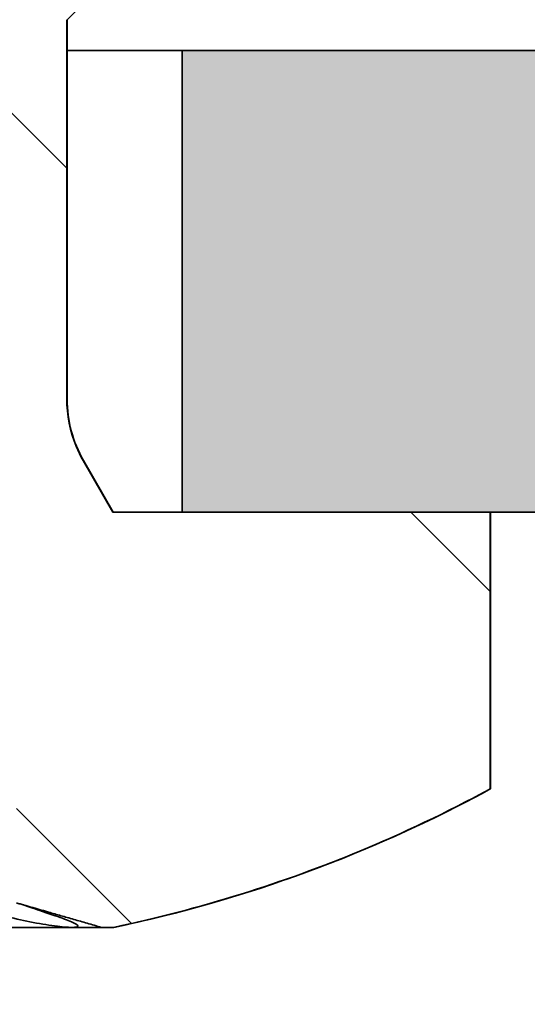
# Model space of a CAD drawing. Units: millimetres. Extents: x -608 to 263, y 83 to 368.
# Drawn here: x 90 to 93, y 286 to 293 of the extents above; entities that cross this region are included whole.
import ezdxf

# ---------------------------------------------------------------- set-up
doc = ezdxf.new("R2010")
doc.units = ezdxf.units.MM
doc.layers.add('Hatch (ISO)', color=7, linetype='Continuous', lineweight=18)
doc.layers.add('Visible (ISO)', color=7, linetype='Continuous', lineweight=50)

msp = doc.modelspace()

# ---------------------------------------------------------------- hatches: boundary and pattern name
at = {"layer": 'Hatch (ISO)', "lineweight": 18}
h = msp.add_hatch(dxfattribs=at)
h.set_pattern_fill('ANSI31', color=256, scale=25.4, angle=-90, style=0)
h.set_pattern_definition([(315, (0, 0), (2.245064030267288, 2.245064030267288), [])])
edge = h.paths.add_edge_path()
edge.add_spline(control_points=[(90.35786216558328, 286.6760451622002), (90.92085294811334, 286.7943231023031), (91.46949609537153, 286.9687856470977), (92.23507472020849, 287.2864680954165), (92.52128025045174, 287.4219045132116), (92.80491579945867, 287.5760451621999)], knot_values=[0.1943418279801004, 0.1943418279801004, 0.1943418279801004, 0.1943418279801004, 0.3526651439492365, 0.3526651439492365, 0.4430041475823233, 0.4430041475823233, 0.4430041475823233, 0.4430041475823233], degree=3, periodic=0)
edge.add_line((92.80491579945867, 287.5760451621999), (92.80491579945867, 289.3760451621994))
edge.add_line((92.80491579945867, 289.3760451621994), (90.80420811382503, 289.3760451621994))
edge.add_line((90.80420811382503, 289.3760451621994), (90.35385838092331, 289.3760451621994))
edge.add_line((90.35385838092331, 289.3760451621994), (90.16083625204821, 289.7100197584148))
edge.add_spline(control_points=[(90.16083625204935, 289.7100197584154), (90.14278641987282, 289.7412469035475), (90.12722921059428, 289.7731607873203), (90.07665460168134, 289.8951656710079), (90.0535251358928, 290.011322254511), (90.0535251358928, 290.1100197584156)], knot_values=[0.1974108622670779, 0.1974108622670779, 0.1974108622670779, 0.1974108622670779, 0.2074231764855714, 0.2074231764855714, 0.2370324276568434, 0.2370324276568434, 0.2370324276568434, 0.2370324276568434], degree=3, periodic=0)
edge.add_line((90.0535251358928, 290.1100197584156), (90.0535251358928, 292.5760451621994))
edge.add_spline(control_points=[(90.05352513589166, 292.5760451621999), (90.27249650007995, 292.7947318845684), (90.55403110890204, 293.0760451622)], knot_values=[0, 0, 0, 0.07074646500327454, 0.07074646500327454, 0.07074646500327454], weights=[1, 1.007921442021871, 1], degree=2, periodic=0)
edge.add_line((90.55403110890204, 293.0760451622), (90.55403110890212, 330.9789308451695))
edge.add_spline(control_points=[(90.55403110890204, 330.9789308451701), (89.53719143481513, 334.7708447763262), (88.83925157125523, 337.3612545269219), (88.4834891678485, 338.6550977509188), (88.3231487137845, 339.1111918032965), (88.20504281188043, 338.9066716513162), (87.94105370914842, 337.9849467104566), (87.18168439820367, 335.1708891249393), (86.05756882796975, 330.9789308451701)], knot_values=[0, 0, 0, 0.05307590959187563, 0.1439549883814557, 0.4341607514190589, 1.051490725791101, 1.439389151203187, 1.610500779192265, 1.6743485852236, 1.6743485852236, 1.6743485852236], weights=[1, 1.767889039100418, 3.718552801103659, 8.283938368499543, 14.60468691572263, 10.88158125465763, 5.063815590223986, 1.923734153574949, 1], degree=2, periodic=0)
edge.add_line((86.05756882796975, 330.9789308451701), (86.05756882796966, 293.0760451621995))
edge.add_spline(control_points=[(86.05756882796975, 293.0760451622), (86.33910343789118, 292.7947318834691), (86.55807480097899, 292.5760451621999)], knot_values=[0, 0, 0, 0.07074646500327429, 0.07074646500327429, 0.07074646500327429], weights=[1, 1.007921476136912, 1], degree=2, periodic=0)
edge.add_line((86.55807480097899, 292.5760451621999), (86.55807480097899, 290.110019758415))
edge.add_spline(control_points=[(86.55807480097899, 290.1100197584156), (86.55807480097899, 290.011322254511), (86.53494533519044, 289.8951656710079), (86.4843707262775, 289.7731607873203), (86.46881351699896, 289.7412469035475), (86.45076368482243, 289.7100197584154)], knot_values=[0.2370324278673763, 0.2370324278673763, 0.2370324278673763, 0.2370324278673763, 0.2666416790386474, 0.2666416790386474, 0.276653993257142, 0.276653993257142, 0.276653993257142, 0.276653993257142], degree=3, periodic=0)
edge.add_line((86.45076368482243, 289.7100197584154), (86.25774155594733, 289.3760451621994))
edge.add_line((86.25774155594733, 289.3760451621994), (85.80739182304107, 289.3760451621994))
edge.add_line((85.80739182304107, 289.3760451621994), (83.80668413741311, 289.3760451621994))
edge.add_line((83.80668413741311, 289.3760451621994), (83.80668413741311, 287.5760451621994))
edge.add_spline(control_points=[(83.80668413741311, 287.5760451621999), (84.09031968642005, 287.4219045132116), (84.3765252166633, 287.2864680954165), (85.14210384150026, 286.9687856470977), (85.69074698875845, 286.7943231023031), (86.2537377712885, 286.6760451622002)], knot_values=[4.963907386815387, 4.963907386815387, 4.963907386815387, 4.963907386815387, 5.054246390448472, 5.054246390448472, 5.212569706417606, 5.212569706417606, 5.212569706417606, 5.212569706417606], degree=3, periodic=0)
edge.add_line((86.2537377712885, 286.6760451622002), (86.33281536105521, 286.6760451621996))
edge.add_line((86.33281536105521, 286.6760451622002), (86.84209114460593, 286.8228239686356))
edge.add_line((86.84209114460593, 286.8228239686356), (86.84209114460593, 288.7228239674578))
edge.add_spline(control_points=[(86.84209114460593, 288.7228239674584), (87.33905843663813, 288.8659869039162), (87.85727238746851, 289.0144146810814), (88.15195079290326, 289.096391865404), (88.28715508458565, 289.1240944502385), (88.39219852184549, 289.1129254665241), (88.62553684459833, 289.0511425286354), (89.20553002951912, 288.8852731664002), (89.72604838513455, 288.7353430354198)], knot_values=[0.003213713417154472, 0.003213713417154472, 0.003213713417154472, 0.01545471183965995, 0.04175705383807485, 0.1157005772675003, 0.2460241709646802, 0.3458607360204839, 0.3924418240076845, 0.4065430658656319, 0.4065430658656319, 0.4065430658656319], weights=[1.329385775614516, 1.951744818016098, 3.792533931702762, 7.916043136416123, 12.51393384666779, 10.13949857647008, 4.94707640287961, 2.083122715251848, 1.367518025275959], degree=2, periodic=0)
edge.add_line((89.72604838513455, 288.7353430354198), (89.72604838513455, 286.8353430366971))
edge.add_spline(control_points=[(89.72604838513455, 286.8353430366977), (89.95752532636622, 286.7686684074135), (90.27878457581657, 286.6760451622002)], knot_values=[0.0005207397525830178, 0.0005207397525830178, 0.0005207397525830178, 0.05802558681622134, 0.05802558681622134, 0.05802558681622134], weights=[1.000245951483285, 1.013703800156555, 1.000160028887711], degree=2, periodic=0)
edge.add_line((90.27878457581657, 286.6760451622002), (90.35786216558328, 286.6760451622002))
at = {"layer": 'Hatch (ISO)', "true_color": 0xc0c0c0}
h = msp.add_hatch(color=9, dxfattribs=at)
edge = h.paths.add_edge_path()
edge.add_line((90.80420811382503, 298.3760451621981), (90.80420811382503, 296.8760451621977))
edge.add_line((90.80420811382503, 296.8760451621977), (92.00333827988963, 296.8760451621977))
edge.add_ellipse((92.00333827988963, 297.6785068507365), major_axis=(0.8024616885386404, 1.862233636061591e-16), ratio=1, start_angle=270, end_angle=359.9999999999996)
edge.add_line((92.80579996842829, 297.6785068507365), (92.80579996842786, 306.3760451621976))
edge.add_ellipse((93.3057999684285, 306.3760451621976), major_axis=(1.54504473083162e-15, 0.500000000000001), ratio=1, start_angle=2.8421709430404007e-13, end_angle=90.00000000000023, ccw=False)
edge.add_line((93.3057999684285, 306.8760451621977), (103.0557999684287, 306.8760451621978))
edge.add_ellipse((103.0557999684276, 306.3760451621976), major_axis=(0.500000000000004, -3.487935023925655e-15), ratio=1, start_angle=6.252776074688882e-13, end_angle=89.99999999987011, ccw=False)
edge.add_line((103.5557999684276, 306.3760451621976), (103.5557999684283, 299.6176650109072))
edge.add_ellipse((103.855799968428, 299.6176650109072), major_axis=(-7.604933848051925e-16, -0.299999999999998), ratio=1, start_angle=270.0000000000002, end_angle=337.9756871629574)
edge.add_ellipse((103.5557999684283, 298.8760451621976), major_axis=(0.4635124054434799, -0.187499999999995), ratio=1, start_angle=314.04862567413954, end_angle=450.00000000002785, ccw=False)
edge.add_ellipse((103.855799968428, 298.1344253134881), major_axis=(-0.2781074432660838, -0.1124999999999991), ratio=1, start_angle=269.9999999998601, end_angle=337.9756871630057)
edge.add_line((103.555799968428, 298.1344253134878), (103.5557999684283, 292.876045162198))
edge.add_ellipse((103.0557999684276, 292.876045162198), major_axis=(-1.267488974675319e-15, -0.499999999999996), ratio=1, start_angle=0, end_angle=90.00000000000023, ccw=False)
edge.add_line((103.0557999684276, 292.376045162198), (90.80420811382503, 292.3760451621978))
edge.add_line((90.80420811382503, 292.3760451621979), (90.80420811382503, 289.3760451621978))
edge.add_line((90.80420811382503, 289.3760451621977), (92.80491579945755, 289.3760451621977))
edge.add_line((92.80491579945753, 289.3760451621977), (103.2557999684285, 289.3760451621977))
edge.add_ellipse((103.2557999684285, 289.076045162198), major_axis=(0.299999999999998, -7.604933848051944e-16), ratio=1, start_angle=0, end_angle=90.00000000000023, ccw=False)
edge.add_line((103.5557999684285, 289.076045162198), (103.5557999684283, 286.4760451621981))
edge.add_ellipse((103.2557999684285, 286.4760451621981), major_axis=(-5.201385483305826e-15, -0.3000000000000003), ratio=1, start_angle=1.8189894035458565e-12, end_angle=90.00000000000102, ccw=False)
edge.add_line((103.2557999684285, 286.1760451621981), (99.60579996842846, 286.1760451621978))
edge.add_ellipse((99.20579996842768, 286.1760451621978), major_axis=(1.013991179740264e-15, 0.4000000000000004), ratio=1, start_angle=270.0000000000014, end_angle=450)
edge.add_line((98.80579996842769, 286.1760451621978), (98.80579996842805, 285.1760451621976))
edge.add_ellipse((99.30579996842759, 285.1760451621976), major_axis=(-1.267488974675319e-15, -0.499999999999996), ratio=1, start_angle=270.0000000000002, end_angle=360.0000000000002)
edge.add_line((99.30579996842759, 284.6760451621976), (104.8057999684271, 284.676045162198))
edge.add_ellipse((104.8057999684283, 285.6760451621977), major_axis=(1.00000000000001, 1.905914149149937e-15), ratio=1, start_angle=269.9999999999347, end_angle=359.9999999999992)
edge.add_line((105.8057999684283, 285.6760451621977), (105.8057999684285, 286.8260451621978))
edge.add_ellipse((106.8057999684276, 286.8260451621978), major_axis=(2.534977949350874e-15, 1.000000000000085), ratio=1, start_angle=60.000000000000114, end_angle=90.00000000000023, ccw=False)
edge.add_line((105.9397745646431, 287.3260451621978), (106.7388126703201, 288.7100197584135))
edge.add_ellipse((106.305799968428, 288.9600197584132), major_axis=(0.2500000000000225, 0.4330127018922454), ratio=1, start_angle=270.0000000000129, end_angle=300.0000000000141)
edge.add_line((106.8057999684281, 288.9600197584134), (106.8057999684276, 291.1920705659821))
edge.add_ellipse((106.305799968428, 291.1920705659821), major_axis=(7.928827122426259e-15, 0.499999999999996), ratio=1, start_angle=270.0000000000009, end_angle=300.0000000000017)
edge.add_line((106.7388126703203, 291.4420705659821), (105.6227872665351, 293.3750832678749))
edge.add_ellipse((106.0557999684283, 293.6250832678746), major_axis=(-0.2500000000000181, 0.4330127018922665), ratio=1, start_angle=59.99999999998988, end_angle=89.99999999992349, ccw=False)
edge.add_line((105.5557999684282, 293.6250832678747), (105.5557999684276, 295.8760451621981))
edge.add_ellipse((106.0557999684283, 295.8760451621981), major_axis=(-9.529570745749777e-16, 0.5000000000000027), ratio=1, start_angle=0, end_angle=89.99999999999989, ccw=False)
edge.add_line((106.0557999684283, 296.3760451621981), (112.555799968428, 296.3760451621977))
edge.add_ellipse((112.555799968428, 295.376045162198), major_axis=(1.000000000000005, -2.534977949350678e-15), ratio=1, start_angle=0, end_angle=90.00000000000023, ccw=False)
edge.add_line((113.5557999684281, 295.376045162198), (113.5557999684283, 283.6760451621978))
edge.add_ellipse((112.555799968428, 283.6760451621978), major_axis=(6.346806247650581e-15, -1.000000000000005), ratio=1, start_angle=0, end_angle=89.99999999999972, ccw=False)
edge.add_line((112.555799968428, 282.6760451621978), (111.5557999684278, 282.6760451621976))
edge.add_ellipse((111.5557999684278, 281.6760451621979), major_axis=(-1.000000000000005, 2.534977949350678e-15), ratio=1, start_angle=270.0000000000002, end_angle=360.0000000000002)
edge.add_line((110.5557999684278, 281.6760451621979), (110.5557999684276, 280.376045162198))
edge.add_ellipse((111.5557999684278, 280.376045162198), major_axis=(-6.975870047851286e-15, -1.000000000000001), ratio=1, start_angle=270.0000000000004, end_angle=450.0000000000003)
edge.add_ellipse((112.8557999684278, 280.376045162198), major_axis=(-3.680398713695446e-15, 0.2999999999999936), ratio=1, start_angle=0, end_angle=89.99999999999972, ccw=False)
edge.add_line((112.8557999684278, 280.676045162198), (115.2557999684279, 280.6760451621977))
edge.add_ellipse((115.2557999684279, 280.976045162198), major_axis=(0.2999999999999803, -5.201385483305775e-15), ratio=1, start_angle=270.000000000001, end_angle=360.0000000000036)
edge.add_line((115.5557999684278, 280.976045162198), (115.5557999684276, 297.876045162198))
edge.add_ellipse((115.8557999684285, 297.876045162198), major_axis=(-5.900844762945769e-15, 0.2999999999999892), ratio=1, start_angle=0, end_angle=89.99999999999892, ccw=False)
edge.add_line((115.8557999684285, 298.176045162198), (123.905799968428, 298.1760451621977))
edge.add_ellipse((123.905799968428, 298.476045162198), major_axis=(0.299999999999998, -5.201385483305819e-15), ratio=1, start_angle=270.000000000001, end_angle=360.0000000000021)
edge.add_line((124.205799968428, 298.476045162198), (124.2057999684277, 299.8760451621978))
edge.add_ellipse((123.905799968428, 299.8760451621978), major_axis=(1.870716409430348e-15, 0.299999999999998), ratio=1, start_angle=270.0000000000003, end_angle=360.0000000000004)
edge.add_line((123.905799968428, 300.1760451621979), (120.8057999684285, 300.1760451621976))
edge.add_ellipse((120.8057999684285, 300.6760451621977), major_axis=(-0.4999999999999982, 1.267488974675328e-15), ratio=1, start_angle=0, end_angle=90.00000000000023, ccw=False)
edge.add_line((120.3057999684285, 300.6760451621977), (120.3057999684278, 305.376045162198))
edge.add_ellipse((120.8057999684285, 305.376045162198), major_axis=(-1.508068586887567e-15, 0.4999999999999982), ratio=1, start_angle=0, end_angle=89.99999999999977, ccw=False)
edge.add_line((120.8057999684285, 305.876045162198), (127.2057999684284, 305.8760451621981))
edge.add_ellipse((127.2057999684284, 305.3760451621974), major_axis=(0.4999999999999977, -1.267488974675326e-15), ratio=1, start_angle=0, end_angle=90.00000000000023, ccw=False)
edge.add_line((127.7057999684284, 305.3760451621974), (127.7057999684279, 298.4760451621974))
edge.add_ellipse((128.0057999684277, 298.4760451621974), major_axis=(-7.604933848052038e-16, -0.3000000000000025), ratio=1, start_angle=270.0000000000002, end_angle=359.9999999999993)
edge.add_line((128.0057999684277, 298.1760451621974), (129.4057999684275, 298.1760451621971))
edge.add_ellipse((129.4057999684287, 298.4760451621974), major_axis=(0.2999999999999947, -9.64227758180644e-15), ratio=1, start_angle=269.9999999997847, end_angle=360.0000000000043)
edge.add_line((129.7057999684286, 298.4760451621974), (129.7057999684284, 305.0760451621977))
edge.add_ellipse((130.0057999684281, 305.0760451621971), major_axis=(-4.235510226008002e-15, 0.3000000000000025), ratio=1, start_angle=0, end_angle=89.99999999989058, ccw=False)
edge.add_line((130.0057999684281, 305.3760451621971), (132.5057999684281, 305.3760451621974))
edge.add_ellipse((132.5057999684281, 305.0760451621971), major_axis=(0.3000000000000468, -1.852406177880783e-14), ratio=1, start_angle=48.189685103997476, end_angle=90.00000000000358, ccw=False)
edge.add_ellipse((132.5057999684281, 305.0760451621971), major_axis=(0.2236067977491953, -0.2000000000009733), ratio=1, start_angle=41.810314896025375, end_angle=90.00000000001131, ccw=False)
edge.add_line((132.8057999684281, 305.0760451621971), (132.8057999684278, 299.1760451621973))
edge.add_ellipse((133.1057999684276, 299.1760451621973), major_axis=(-5.201385483305808e-15, -0.2999999999999936), ratio=1, start_angle=270.0000000000011, end_angle=360.000000000001)
edge.add_line((133.1057999684276, 298.8760451621974), (134.0511189525386, 298.8760451621971))
edge.add_ellipse((134.0511189525386, 298.5760451621973), major_axis=(0.2999999999999947, 8.121290812196066e-15), ratio=1, start_angle=2.7999999999952934, end_angle=89.99999999999852, ccw=False)
edge.add_line((134.350760793741, 298.590700093136), (134.4057999683888, 297.4653423757388))
edge.add_line((134.4057999683889, 297.4653423757388), (134.5918442663003, 293.6613902312586))
edge.add_ellipse((134.8914861075024, 293.6760451621972), major_axis=(0.01465493093868156, -0.2996418412024405), ratio=1, start_angle=269.9999999999879, end_angle=357.1999999999887)
edge.add_line((134.8914861075023, 293.3760451621972), (136.305799968428, 293.3760451621975))
edge.add_ellipse((136.3057999684281, 293.6760451621972), major_axis=(0.2999999999999913, -9.642277581806429e-15), ratio=1, start_angle=270.0000000000018, end_angle=360.0000000000039)
edge.add_line((136.605799968428, 293.6760451621972), (136.6057999684278, 298.3760451621975))
edge.add_ellipse((136.3057999684281, 298.3760451621975), major_axis=(-1.459952664445336e-15, 0.2999999999999137), ratio=1, start_angle=269.9999999999997, end_angle=299.9999999999993)
edge.add_line((136.5656075895633, 298.5260451621975), (135.8459923472935, 299.7724553237111))
edge.add_ellipse((136.1057999684282, 299.9224553237109), major_axis=(-0.1499999999999451, 0.2598076211352222), ratio=1, start_angle=60.00000000002831, end_angle=90.00000000002967, ccw=False)
edge.add_line((135.8057999684283, 299.9224553237108), (135.8057999684285, 301.1760451621973))
edge.add_ellipse((135.6057999684276, 301.1760451621972), major_axis=(5.069955898701433e-16, 0.2000000000000046), ratio=1, start_angle=270.0000000000002, end_angle=359.9999999999976)
edge.add_ellipse((135.6057999684276, 301.5760451621974), major_axis=(-0.1999999999999968, -8.374788607131128e-15), ratio=1, start_angle=0, end_angle=90.00000000000023, ccw=False)
edge.add_line((135.4057999684275, 301.5760451621974), (135.4057999684277, 302.1760451621975))
edge.add_ellipse((135.6057999684276, 302.1760451621975), major_axis=(5.069955898701433e-16, 0.2000000000000046), ratio=1, start_angle=2.6716406864579767e-12, end_angle=90.00000000000023, ccw=False)
edge.add_ellipse((135.6057999684276, 302.5760451621971), major_axis=(0.1999999999999924, -1.827056398387261e-14), ratio=1, start_angle=270.0000000000027, end_angle=360.0000000000129)
edge.add_line((135.8057999684276, 302.5760451621971), (135.8057999684285, 303.0760451621973))
edge.add_ellipse((135.5057999684277, 303.0760451621972), major_axis=(6.311608507930989e-15, 0.3000000000000025), ratio=1, start_angle=270.0000000000012, end_angle=360.0000000000013)
edge.add_ellipse((135.5057999684277, 303.6760451621972), major_axis=(-0.2999999999999886, 9.642277581806423e-15), ratio=1, start_angle=1.9895196601282805e-12, end_angle=90.00000000000182, ccw=False)
edge.add_line((135.2057999684277, 303.6760451621972), (135.2057999684279, 306.7260451621973))
edge.add_ellipse((134.9057999684282, 306.7260451621973), major_axis=(1.547094846108854e-14, 0.3000000000000025), ratio=1, start_angle=270.000000000003, end_angle=323.130102354164)
edge.add_line((135.0857999684281, 306.9660451621973), (133.285799968429, 308.3160451621972))
edge.add_ellipse((133.1057999684287, 308.0760451621972), major_axis=(-0.2400000000000423, 0.180000000000043), ratio=1, start_angle=269.9999999999595, end_angle=306.8698976458033)
edge.add_line((133.1057999684289, 308.3760451621973), (132.7057999684449, 308.3760451621975))
edge.add_line((132.705799968445, 308.3760451621975), (119.005799968429, 308.3760451621976))
edge.add_ellipse((119.0057999684279, 307.876045162198), major_axis=(-0.499999999999984, 1.267488974675292e-15), ratio=1, start_angle=269.9999999998699, end_angle=359.9999999999999)
edge.add_line((118.5057999684279, 307.876045162198), (118.5057999684283, 307.1260451621981))
edge.add_ellipse((118.5057999684283, 306.8760451621977), major_axis=(-0.2499999999999988, 6.337444873376632e-16), ratio=1, start_angle=270.0000000000002, end_angle=450.0000000000001)
edge.add_line((118.5057999684283, 306.6260451621978), (118.5057999684283, 305.5003092309113))
edge.add_line((118.5057999684283, 305.5003092309112), (118.5057999684283, 304.676045162198))
edge.add_ellipse((118.2057999684286, 304.676045162198), major_axis=(9.04841152132554e-16, -0.2999999999999936), ratio=1, start_angle=0, end_angle=89.99999999999977, ccw=False)
edge.add_line((118.2057999684286, 304.3760451621981), (115.8057999684285, 304.3760451621978))
edge.add_ellipse((115.8057999684285, 304.676045162198), major_axis=(-0.2999999999999969, -3.680398713695437e-15), ratio=1, start_angle=0, end_angle=89.99999999999932, ccw=False)
edge.add_line((115.5057999684285, 304.676045162198), (115.5057999684276, 305.5003092309112))
edge.add_line((115.5057999684276, 305.5003092309112), (115.5057999684288, 306.626045162198))
edge.add_ellipse((115.5057999684276, 306.8760451621977), major_axis=(0.2500000000000011, -5.074636585838294e-15), ratio=1, start_angle=270.0000000002627, end_angle=450.0000000000011)
edge.add_line((115.5057999684276, 307.1260451621977), (115.5057999684276, 307.876045162198))
edge.add_ellipse((115.0057999684281, 307.876045162198), major_axis=(2.030767304105086e-15, 0.4999999999999849), ratio=1, start_angle=270.0000000000002, end_angle=360.0000000000002)
edge.add_line((115.0057999684281, 308.376045162198), (114.3057999684446, 308.3760451621981))
edge.add_line((114.3057999684446, 308.3760451621981), (91.80579996842873, 308.3760451621981))
edge.add_ellipse((91.80579996842759, 307.876045162198), major_axis=(-0.5000000000000002, 7.123774623627545e-16), ratio=1, start_angle=269.9999999998698, end_angle=360.0000000000001)
edge.add_line((91.30579996842758, 307.876045162198), (91.30579996842802, 298.6760451621978))
edge.add_ellipse((91.00579996842832, 298.6760451621978), major_axis=(-7.604933848051908e-16, -0.2999999999999975), ratio=1, start_angle=1.1368683772161603e-13, end_angle=90.00000000000023, ccw=False)
edge.add_line((91.00579996842832, 298.3760451621978), (90.80420811382503, 298.3760451621981))
edge = h.paths.add_edge_path(flags=0)
edge.add_ellipse((114.5057999684285, 303.3760451621981), major_axis=(-3.487935023925637e-15, -0.4999999999999982), ratio=1, start_angle=270.0000000000002, end_angle=360.0000000000004)
edge.add_line((114.5057999684285, 302.8760451621981), (118.2057999684286, 302.876045162198))
edge.add_ellipse((118.2057999684286, 302.5760451621977), major_axis=(0.3000000000000058, -7.604933848052141e-16), ratio=1, start_angle=1.0231815394945443e-12, end_angle=90.00000000000023, ccw=False)
edge.add_line((118.5057999684286, 302.5760451621977), (118.5057999684283, 300.4760451621979))
edge.add_ellipse((118.2057999684286, 300.4760451621979), major_axis=(-2.980939434055505e-15, -0.299999999999998), ratio=1, start_angle=1.4210854715202004e-12, end_angle=90.00000000000063, ccw=False)
edge.add_line((118.2057999684286, 300.1760451621979), (114.055799968429, 300.1760451621976))
edge.add_ellipse((114.0557999684278, 299.676045162198), major_axis=(-0.4999999999999893, 5.708381073175932e-15), ratio=1, start_angle=269.9999999998704, end_angle=360.0000000000018)
edge.add_line((113.5557999684278, 299.676045162198), (113.5557999684283, 298.6760451621978))
edge.add_ellipse((113.2557999684285, 298.6760451621978), major_axis=(-2.980939434055528e-15, -0.3000000000000069), ratio=1, start_angle=2.2737367544323206e-12, end_angle=90.00000000000063, ccw=False)
edge.add_line((113.2557999684285, 298.3760451621978), (105.055799968428, 298.3760451621981))
edge.add_ellipse((105.055799968428, 298.8760451621976), major_axis=(-0.5000000000000004, 1.267488974675333e-15), ratio=1, start_angle=292.0243128370413, end_angle=450.0000000000001, ccw=False)
edge.add_ellipse((104.7557999684283, 299.6176650109072), major_axis=(0.2781074432660915, 0.112500000000008), ratio=1, start_angle=269.9999999999534, end_angle=337.975687163002)
edge.add_line((105.0557999684283, 299.6176650109074), (105.0557999684281, 306.3760451621977))
edge.add_ellipse((105.5557999684276, 306.3760451621976), major_axis=(-2.618291611512718e-15, 0.5000000000000004), ratio=1, start_angle=0, end_angle=89.99999999999972, ccw=False)
edge.add_line((105.5557999684276, 306.8760451621977), (113.5057999684272, 306.8760451621978))
edge.add_ellipse((113.5057999684283, 306.3760451621976), major_axis=(0.4999999999999973, -1.267488974675325e-15), ratio=1, start_angle=0, end_angle=90.00000000013051, ccw=False)
edge.add_line((114.0057999684283, 306.3760451621976), (114.0057999684286, 303.3760451621981))
edge = h.paths.add_edge_path()
edge.add_ellipse((40.30579996842782, 298.3760451621981), major_axis=(-0.1499999999999575, -0.2598076211352571), ratio=1, start_angle=269.9999999999692, end_angle=299.9999999999683)
edge.add_line((40.00579996842791, 298.3760451621982), (40.00579996842809, 293.6760451621978))
edge.add_ellipse((40.30579996842782, 293.6760451621978), major_axis=(-2.980939434055472e-15, -0.2999999999999847), ratio=1, start_angle=270.0000000000005, end_angle=360.0000000000023)
edge.add_line((40.30579996842783, 293.3760451621978), (41.72011382935345, 293.3760451621981))
edge.add_ellipse((41.72011382935345, 293.6760451621978), major_axis=(0.300000000000018, 8.12129081219601e-15), ratio=1, start_angle=269.9999999999985, end_angle=357.1999999999959)
edge.add_line((42.0197556705559, 293.6613902312591), (42.205799968392, 297.4653423741944))
edge.add_line((42.20579996839199, 297.4653423741943), (42.26083914311509, 298.5907000931365))
edge.add_ellipse((42.56048098431727, 298.5760451621979), major_axis=(0.01465493093869196, 0.2996418412024404), ratio=1, start_angle=2.8000000000167233, end_angle=90.00000000001421, ccw=False)
edge.add_line((42.56048098431719, 298.8760451621979), (43.50579996842832, 298.8760451621976))
edge.add_ellipse((43.50579996842832, 299.1760451621979), major_axis=(0.2999999999999936, -7.604933848051836e-16), ratio=1, start_angle=270.0000000000002, end_angle=360.0000000000009)
edge.add_line((43.80579996842832, 299.1760451621979), (43.80579996842807, 305.0760451621977))
edge.add_ellipse((44.10579996842777, 305.0760451621977), major_axis=(1.574850421724486e-14, 0.3000000000000203), ratio=1, start_angle=41.810314895567615, end_angle=90.00000000000301, ccw=False)
edge.add_ellipse((44.10579996842777, 305.0760451621977), major_axis=(0.2236067977507334, 0.1999999999991426), ratio=1, start_angle=48.18968510435133, end_angle=90.00000000000438, ccw=False)
edge.add_line((44.10579996842824, 305.3760451621977), (46.60579996842777, 305.376045162198))
edge.add_ellipse((46.60579996842777, 305.0760451621977), major_axis=(0.2999999999999975, -7.604933848051932e-16), ratio=1, start_angle=0, end_angle=90.00000000000023, ccw=False)
edge.add_line((46.90579996842777, 305.0760451621977), (46.90579996842862, 298.4760451621974))
edge.add_ellipse((47.20579996842837, 298.476045162198), major_axis=(-5.201385483305808e-15, -0.2999999999999936), ratio=1, start_angle=270.0000000001095, end_angle=360.0000000000027)
edge.add_line((47.20579996842837, 298.176045162198), (48.60579996842823, 298.1760451621977))
edge.add_ellipse((48.60579996842823, 298.476045162198), major_axis=(0.3000000000000003, 3.680398713695427e-15), ratio=1, start_angle=269.9999999999993, end_angle=359.9999999999984)
edge.add_line((48.90579996842823, 298.476045162198), (48.90579996842798, 305.376045162198))
edge.add_ellipse((49.40579996842864, 305.376045162198), major_axis=(7.123774623627459e-16, 0.4999999999999982), ratio=1, start_angle=1.1368683772161603e-13, end_angle=90.00000000000011, ccw=False)
edge.add_line((49.40579996842864, 305.876045162198), (55.8057999684285, 305.8760451621981))
edge.add_ellipse((55.8057999684285, 305.376045162198), major_axis=(0.4999999999999988, -1.267488974675329e-15), ratio=1, start_angle=0, end_angle=90.00000000000023, ccw=False)
edge.add_line((56.3057999684285, 305.376045162198), (56.30579996842804, 300.6760451621977))
edge.add_ellipse((55.8057999684285, 300.6760451621977), major_axis=(9.52957074574989e-16, -0.4999999999999982), ratio=1, start_angle=0, end_angle=89.99999999999989, ccw=False)
edge.add_line((55.8057999684285, 300.1760451621977), (52.70579996842906, 300.1760451621981))
edge.add_ellipse((52.70579996842791, 299.8760451621978), major_axis=(-0.2999999999999992, 7.604933848051972e-16), ratio=1, start_angle=269.999999999783, end_angle=360.0000000000002)
edge.add_line((52.40579996842791, 299.8760451621978), (52.40579996842818, 298.476045162198))
edge.add_ellipse((52.70579996842791, 298.476045162198), major_axis=(-2.980939434055496e-15, -0.2999999999999936), ratio=1, start_angle=270.0000000000006, end_angle=360.0000000000015)
edge.add_line((52.70579996842791, 298.176045162198), (60.75579996842741, 298.1760451621977))
edge.add_ellipse((60.75579996842855, 297.876045162198), major_axis=(0.2999999999999892, 3.680398713695453e-15), ratio=1, start_angle=0, end_angle=90.0000000002164, ccw=False)
edge.add_line((61.05579996842854, 297.876045162198), (61.05579996842825, 280.976045162198))
edge.add_ellipse((61.355799968428, 280.976045162198), major_axis=(-9.642277581806413e-15, -0.2999999999999847), ratio=1, start_angle=270.0000000000018, end_angle=360.0000000000044)
edge.add_line((61.35579996842802, 280.676045162198), (63.75579996842809, 280.6760451621977))
edge.add_ellipse((63.75579996842809, 280.376045162198), major_axis=(0.2999999999999936, 3.680398713695444e-15), ratio=1, start_angle=0, end_angle=89.99999999999932, ccw=False)
edge.add_ellipse((65.05579996842805, 280.376045162198), major_axis=(1.905914149149966e-15, -1.000000000000001), ratio=1, start_angle=270.0000000000004, end_angle=449.9999999999998)
edge.add_line((66.05579996842805, 280.376045162198), (66.05579996842827, 281.6760451621979))
edge.add_ellipse((65.05579996842805, 281.6760451621979), major_axis=(6.975870047851308e-15, 1.00000000000001), ratio=1, start_angle=270.0000000000004, end_angle=360.0000000000004)
edge.add_line((65.05579996842805, 282.676045162198), (64.05579996842782, 282.6760451621976))
edge.add_ellipse((64.05579996842782, 283.6760451621978), major_axis=(-1.000000000000005, -6.346806247650575e-15), ratio=1, start_angle=0, end_angle=89.99999999999972, ccw=False)
edge.add_line((63.05579996842781, 283.6760451621979), (63.05579996842762, 295.376045162198))
edge.add_ellipse((64.05579996842782, 295.376045162198), major_axis=(2.534977949350671e-15, 1.000000000000005), ratio=1, start_angle=0, end_angle=90.00000000000023, ccw=False)
edge.add_line((64.05579996842782, 296.376045162198), (70.55579996842759, 296.3760451621977))
edge.add_ellipse((70.55579996842759, 295.8760451621981), major_axis=(0.5000000000000027, 9.529570745749743e-16), ratio=1, start_angle=0, end_angle=89.99999999999989, ccw=False)
edge.add_line((71.0557999684276, 295.8760451621981), (71.05579996842829, 293.6250832678746))
edge.add_ellipse((70.55579996842759, 293.6250832678746), major_axis=(-5.708381073176079e-15, -0.5000000000000493), ratio=1, start_angle=60.000000000001876, end_angle=90.00000000000068, ccw=False)
edge.add_line((70.98881267031986, 293.3750832678746), (69.87278726653578, 291.4420705659819))
edge.add_ellipse((70.30579996842782, 291.1920705659821), major_axis=(-0.2499999999999957, -0.4330127018922095), ratio=1, start_angle=270.0000000000124, end_angle=300.0000000000125)
edge.add_line((69.80579996842783, 291.192070565982), (69.80579996842827, 288.9600197584133))
edge.add_ellipse((70.30579996842782, 288.9600197584132), major_axis=(-1.267488974675414e-15, -0.5000000000000338), ratio=1, start_angle=270.0000000000002, end_angle=300.0000000000001)
edge.add_line((69.87278726653557, 288.7100197584132), (70.67182537221235, 287.3260451621979))
edge.add_ellipse((69.80579996842827, 286.8260451621978), major_axis=(0.5000000000000493, -0.8660254037845486), ratio=1, start_angle=60.00000000001762, end_angle=90.0000000000166, ccw=False)
edge.add_line((70.8057999684284, 286.8260451621981), (70.8057999684285, 285.6760451621977))
edge.add_ellipse((71.80579996842759, 285.6760451621977), major_axis=(1.905914149149944e-15, -1.00000000000001), ratio=1, start_angle=269.9999999999999, end_angle=359.9999999999992)
edge.add_line((71.80579996842758, 284.6760451621977), (77.30579996842714, 284.676045162198))
edge.add_ellipse((77.30579996842827, 285.1760451621976), major_axis=(0.4999999999999982, -3.487935023925641e-15), ratio=1, start_angle=269.9999999998702, end_angle=360.0000000000004)
edge.add_line((77.80579996842827, 285.1760451621976), (77.80579996842782, 286.1760451621978))
edge.add_ellipse((77.40579996842818, 286.1760451621978), major_axis=(1.013991179740264e-15, 0.4000000000000004), ratio=1, start_angle=270.0000000000002, end_angle=450)
edge.add_line((77.00579996842818, 286.1760451621978), (73.35579996842846, 286.1760451621978))
edge.add_ellipse((73.35579996842846, 286.4760451621981), major_axis=(-0.3000000000000025, 7.604933848052056e-16), ratio=1, start_angle=7.958078640513122e-13, end_angle=90.00000000000023, ccw=False)
edge.add_line((73.05579996842846, 286.4760451621981), (73.0557999684276, 289.076045162198))
edge.add_ellipse((73.35579996842846, 289.076045162198), major_axis=(7.604933848051925e-16, 0.299999999999998), ratio=1, start_angle=1.1368683772161603e-13, end_angle=90.00000000000023, ccw=False)
edge.add_line((73.35579996842846, 289.376045162198), (83.80668413741311, 289.3760451621977))
edge.add_line((83.80668413741311, 289.3760451621977), (85.80739182304107, 289.3760451621977))
edge.add_line((85.80739182304107, 289.3760451621977), (85.80739182304107, 292.3760451621978))
edge.add_line((85.80739182304107, 292.3760451621978), (73.55579996842826, 292.3760451621978))
edge.add_ellipse((73.55579996842827, 292.876045162198), major_axis=(-0.499999999999996, 3.487935023925634e-15), ratio=1, start_angle=5.115907697472721e-13, end_angle=90.0000000000004, ccw=False)
edge.add_line((73.05579996842827, 292.876045162198), (73.0557999684276, 298.1344253134881))
edge.add_ellipse((72.75579996842787, 298.1344253134881), major_axis=(2.980939434055505e-15, 0.299999999999998), ratio=1, start_angle=270.0000000000006, end_angle=337.9756871629583)
edge.add_ellipse((73.05579996842759, 298.8760451621976), major_axis=(-0.4635124054434798, 0.1874999999999994), ratio=1, start_angle=314.0486256741402, end_angle=450.00000000002814, ccw=False)
edge.add_ellipse((72.75579996842787, 299.6176650109072), major_axis=(0.2781074432660915, 0.112500000000008), ratio=1, start_angle=269.9999999998588, end_angle=337.975687163002)
edge.add_line((73.05579996842788, 299.6176650109074), (73.0557999684276, 306.3760451621977))
edge.add_ellipse((73.55579996842827, 306.3760451621976), major_axis=(3.765490780081943e-15, 0.5000000000000049), ratio=1, start_angle=6.252776074688882e-13, end_angle=90.0000000000004, ccw=False)
edge.add_line((73.55579996842827, 306.8760451621977), (83.3057999684285, 306.8760451621978))
edge.add_ellipse((83.3057999684285, 306.3760451621976), major_axis=(0.5000000000000004, -1.267488974675333e-15), ratio=1, start_angle=0, end_angle=90.00000000000023, ccw=False)
edge.add_line((83.80579996842852, 306.3760451621976), (83.80579996842805, 297.6785068507365))
edge.add_ellipse((84.60826165696623, 297.6785068507365), major_axis=(-2.034222685644146e-15, -0.8024616885386393), ratio=1, start_angle=270.0000000000002, end_angle=359.9999999999999)
edge.add_line((84.60826165696623, 296.8760451621978), (85.80739182304107, 296.8760451621977))
edge.add_line((85.80739182304107, 296.8760451621977), (85.80739182304107, 298.3760451621975))
edge.add_line((85.80739182304107, 298.3760451621975), (85.60579996842755, 298.3760451621981))
edge.add_ellipse((85.60579996842755, 298.6760451621978), major_axis=(-0.3000000000000014, 1.315604897117781e-15), ratio=1, start_angle=2.8421709430404007e-13, end_angle=90.00000000000028, ccw=False)
edge.add_line((85.30579996842755, 298.6760451621978), (85.30579996842785, 307.876045162198))
edge.add_ellipse((84.80579996842827, 307.876045162198), major_axis=(2.169545182183267e-15, 0.4999999999999993), ratio=1, start_angle=270.0000000000002, end_angle=360.0000000000002)
edge.add_line((84.80579996842827, 308.376045162198), (62.30579996842941, 308.3760451621982))
edge.add_line((62.30579996842941, 308.3760451621981), (61.60579996842891, 308.3760451621981))
edge.add_ellipse((61.60579996842777, 307.876045162198), major_axis=(-0.499999999999984, 1.267488974675292e-15), ratio=1, start_angle=269.9999999998699, end_angle=359.9999999999999)
edge.add_line((61.10579996842779, 307.876045162198), (61.10579996842823, 307.1260451621981))
edge.add_ellipse((61.10579996842823, 306.8760451621977), major_axis=(-0.2499999999999988, 6.337444873376632e-16), ratio=1, start_angle=270.0000000000002, end_angle=450.0000000000001)
edge.add_line((61.10579996842823, 306.6260451621978), (61.10579996842822, 305.5003092309084))
edge.add_line((61.10579996842823, 305.5003092309084), (61.10579996842824, 304.676045162198))
edge.add_ellipse((60.8057999684285, 304.676045162198), major_axis=(9.04841152132554e-16, -0.2999999999999936), ratio=1, start_angle=0, end_angle=89.99999999999977, ccw=False)
edge.add_line((60.8057999684285, 304.3760451621981), (58.40579996842841, 304.3760451621978))
edge.add_ellipse((58.40579996842841, 304.676045162198), major_axis=(-0.2999999999999969, -3.680398713695437e-15), ratio=1, start_angle=0, end_angle=89.99999999999932, ccw=False)
edge.add_line((58.10579996842841, 304.676045162198), (58.10579996842755, 305.5003092309084))
edge.add_line((58.10579996842755, 305.5003092309084), (58.10579996842869, 306.626045162198))
edge.add_ellipse((58.10579996842755, 306.8760451621977), major_axis=(0.2500000000000011, -5.074636585838294e-15), ratio=1, start_angle=270.0000000002627, end_angle=450.0000000000011)
edge.add_line((58.10579996842755, 307.1260451621977), (58.10579996842755, 307.876045162198))
edge.add_ellipse((57.605799968428, 307.876045162198), major_axis=(2.030767304105086e-15, 0.4999999999999849), ratio=1, start_angle=270.0000000000002, end_angle=360.0000000000002)
edge.add_line((57.605799968428, 308.376045162198), (43.90579996842909, 308.3760451621981))
edge.add_line((43.90579996842909, 308.3760451621981), (43.50579996842832, 308.3760451621981))
edge.add_ellipse((43.50579996842832, 308.0760451621978), major_axis=(-0.3000000000000582, 7.604933848053468e-16), ratio=1, start_angle=270.0000000000002, end_angle=306.869897645846)
edge.add_line((43.32579996842828, 308.3160451621978), (41.52579996842853, 306.9660451621979))
edge.add_ellipse((41.70579996842768, 306.7260451621979), major_axis=(-0.2400000000000359, -0.1800000000000594), ratio=1, start_angle=269.9999999998644, end_angle=323.1301023541858)
edge.add_line((41.40579996842762, 306.7260451621977), (41.40579996842794, 303.6760451621978))
edge.add_ellipse((41.10579996842823, 303.6760451621978), major_axis=(3.12528720138287e-15, -0.2999999999999936), ratio=1, start_angle=0, end_angle=89.99999999999937, ccw=False)
edge.add_ellipse((41.10579996842823, 303.0760451621978), major_axis=(-0.3000000000000014, -8.121290812196049e-15), ratio=1, start_angle=270.0000000000002, end_angle=359.9999999999968)
edge.add_line((40.80579996842823, 303.0760451621978), (40.8057999684285, 302.5760451621977))
edge.add_ellipse((41.00579996842832, 302.5760451621977), major_axis=(-3.270346330399966e-14, -0.1999999999999957), ratio=1, start_angle=270.0000000000094, end_angle=360.0000000000196)
edge.add_ellipse((41.00579996842832, 302.176045162198), major_axis=(0.1999999999999857, 8.374788607131157e-15), ratio=1, start_angle=0, end_angle=89.99999999998738, ccw=False)
edge.add_line((41.20579996842831, 302.176045162198), (41.20579996842814, 301.576045162198))
edge.add_ellipse((41.00579996842832, 301.576045162198), major_axis=(2.823673484005349e-15, -0.1999999999999957), ratio=1, start_angle=0, end_angle=89.9999999999992, ccw=False)
edge.add_ellipse((41.00579996842832, 301.1760451621978), major_axis=(-0.2000000000000002, -8.37478860713112e-15), ratio=1, start_angle=270.0000000000027, end_angle=359.9999999999951)
edge.add_line((40.80579996842832, 301.1760451621978), (40.8057999684285, 299.9224553237115))
edge.add_ellipse((40.50579996842764, 299.9224553237115), major_axis=(-7.604933848048883e-16, -0.2999999999998781), ratio=1, start_angle=59.99999999999858, end_angle=90.00000000000023, ccw=False)
edge.add_line((40.76560758956286, 299.7724553237116), (40.04599234729265, 298.5260451621982))
edge = h.paths.add_edge_path(flags=0)
edge.add_line((58.10579996842755, 300.4760451621979), (58.10579996842755, 302.5760451621977))
edge.add_ellipse((58.40579996842841, 302.5760451621977), major_axis=(6.311608507930989e-15, 0.3000000000000025), ratio=1, start_angle=2.8990143619012088e-12, end_angle=90.0000000000012, ccw=False)
edge.add_line((58.4057999684284, 302.8760451621977), (62.10579996842846, 302.876045162198))
edge.add_ellipse((62.10579996842846, 303.3760451621981), major_axis=(0.499999999999996, -1.267488974675322e-15), ratio=1, start_angle=270.0000000000002, end_angle=360.0000000000002)
edge.add_line((62.60579996842846, 303.3760451621981), (62.60579996842802, 306.3760451621982))
edge.add_ellipse((63.10579996842755, 306.3760451621976), major_axis=(4.348217062064569e-16, 0.4999999999999982), ratio=1, start_angle=1.1368683772161603e-13, end_angle=89.99999999993491, ccw=False)
edge.add_line((63.10579996842755, 306.8760451621977), (71.05579996842714, 306.8760451621978))
edge.add_ellipse((71.05579996842827, 306.3760451621976), major_axis=(0.5000000000000002, 9.529570745749802e-16), ratio=1, start_angle=0, end_angle=90.00000000013023, ccw=False)
edge.add_line((71.55579996842827, 306.3760451621976), (71.5557999684278, 299.6176650109072))
edge.add_ellipse((71.85579996842755, 299.6176650109072), major_axis=(-7.604933848051925e-16, -0.299999999999998), ratio=1, start_angle=270.0000000000002, end_angle=337.9756871629574)
edge.add_ellipse((71.55579996842782, 298.8760451621976), major_axis=(0.4635124054434798, -0.1874999999999994), ratio=1, start_angle=292.02431283709905, end_angle=450.0000000000282, ccw=False)
edge.add_line((71.55579996842832, 298.3760451621976), (63.35579996842732, 298.3760451621981))
edge.add_ellipse((63.35579996842846, 298.6760451621978), major_axis=(-0.2999999999999947, 5.201385483305813e-15), ratio=1, start_angle=6.252776074688882e-13, end_angle=89.99999999978388, ccw=False)
edge.add_line((63.05579996842846, 298.6760451621978), (63.05579996842759, 299.676045162198))
edge.add_ellipse((62.55579996842805, 299.676045162198), major_axis=(7.928827122426242e-15, 0.4999999999999893), ratio=1, start_angle=270.0000000000009, end_angle=360.000000000002)
edge.add_line((62.55579996842804, 300.1760451621981), (58.40579996842841, 300.1760451621976))
edge.add_ellipse((58.40579996842841, 300.4760451621979), major_axis=(-0.2999999999999958, 5.201385483305814e-15), ratio=1, start_angle=1.0231815394945443e-12, end_angle=90.00000000000102, ccw=False)

# ---------------------------------------------------------------- linework, layer by layer
at = {"layer": 'Visible (ISO)', "linetype": 'Continuous', "lineweight": 35}
for p, q in [((90.05579996843502, 292.5760451621994), (90.55579996843571, 293.0760451621995)), ((90.05352513589328, 290.110019758415), (90.0535251358933, 292.5760451621994)), ((90.05579996843501, 290.110019758415), (90.05579996843502, 292.5760451621994)), ((90.055799968436, 292.3760451621995), (90.80420811382655, 292.3760451621995)), ((103.0557999684284, 292.3760451621991), (90.80420811382588, 292.3760451621992)), ((90.80420811382588, 292.3760451621992), (90.80420811382587, 289.3760451621991)), ((90.35385838092323, 289.3760451621994), (90.16083625204926, 289.7100197584148)), ((90.16297964540732, 289.7100197584148), (90.35579996843458, 289.3760451621994)), ((92.8049157994588, 289.3760451621994), (90.35385838092346, 289.3760451621994)), ((90.80420811382587, 289.3760451621991), (103.2557999684294, 289.376045162199)), ((92.8049157994588, 287.5760451621994), (92.8049157994588, 289.3760451621994)), ((92.80579996843558, 287.5760451621994), (92.8057999684356, 289.3760451621989)), ((92.80579996843531, 287.5760451621995), (92.80491579945826, 287.5760451621995)), ((90.08691423852073, 286.6760451621994), (88.45730858161116, 286.6760451621994)), ((90.27878457581605, 286.6760451621994), (90.08691423852072, 286.6760451621994)), ((90.27878457581691, 286.6760451621996), (90.35786216558363, 286.6760451621996)), ((90.35979996843531, 286.6760451621994), (90.3578621655827, 286.6760451621994))]:
    msp.add_line(p, q, dxfattribs=at)
for centre, radius, start, end in [((90.85579996843532, 290.110019758415), 0.7999999999994212, 180, 210.000000000003), ((88.50772413337208, 295.483417931718), 9.000000000004407, 281.8755265417041, 298.5264223173677)]:
    msp.add_arc(centre, radius, start, end, dxfattribs=at)
for points, knots in [([(90.1608362520488, 289.710019758415), (90.14278641987289, 289.7412469035469), (90.12722921059415, 289.7731607873197), (90.07665460168077, 289.8951656710074), (90.05352513589247, 290.0113222545105), (90.05352513589247, 290.1100197584148)], [0.1974108622670779, 0.1974108622670779, 0.1974108622670779, 0.1974108622670779, 0.2074231764855714, 0.2074231764855714, 0.2370324276568434, 0.2370324276568434, 0.2370324276568434, 0.2370324276568434]), ([(90.3578621655832, 286.6760451621995), (90.92085294811346, 286.7943231023024), (91.46949609537124, 286.9687856470971), (92.23507472020819, 287.2864680954162), (92.52128025045208, 287.4219045132111), (92.80491579945877, 287.5760451621994)], [0.1943418279801004, 0.1943418279801004, 0.1943418279801004, 0.1943418279801004, 0.3526651439492365, 0.3526651439492365, 0.4430041475823233, 0.4430041475823233, 0.4430041475823233, 0.4430041475823233]), ([(89.76951051866152, 286.8228230333141), (89.77045094698178, 286.8225100582965), (89.77140527565066, 286.8221914233739), (89.79928060602445, 286.8128552751621), (89.83700097028444, 286.7995558668196), (89.90765342139579, 286.7751718255832), (89.94146258125855, 286.7636228766128), (89.97896254866814, 286.7511476547489)], [0.1027056797696101, 0.1027056797696101, 0.1027056797696101, 0.1027056797696101, 0.1034340453651799, 0.1034340453651799, 0.1236757726675185, 0.1236757726675185, 0.1376650398377776, 0.1376650398377776, 0.1376650398377776, 0.1376650398377776]), ([(90.08691423852076, 286.6760451621994), (90.06164076341051, 286.6760451621994), (90.02269553603541, 286.6791926911619), (89.92688484168912, 286.6918393711796), (89.87002245850371, 286.7013703980721), (89.76045268782227, 286.7232300487479), (89.70221489920688, 286.7364808718619), (89.64682343157332, 286.7511476514098)], [0.07100007160193444, 0.07100007160193444, 0.07100007160193444, 0.07100007160193444, 0.08854739964952241, 0.08854739964952241, 0.1060947276971104, 0.1060947276971104, 0.1228064092670021, 0.1228064092670021, 0.1228064092670021, 0.1228064092670021]), ([(89.97896254866814, 286.7511476547489), (90.0230502466192, 286.7364808738812), (90.05924939152237, 286.7232300495571), (90.1095036565353, 286.7013703980721), (90.12499619973, 286.6918393711796), (90.12633863600675, 286.6791926911619), (90.11218771363103, 286.6760451621994), (90.08691423852076, 286.6760451621994)], [0.0191937326686984, 0.0191937326686984, 0.0191937326686984, 0.0191937326686984, 0.03590541550675853, 0.03590541550675853, 0.05345274355434648, 0.05345274355434648, 0.07100007160193444, 0.07100007160193444, 0.07100007160193444, 0.07100007160193444])]:
    msp.add_open_spline(points, degree=3, knots=knots, dxfattribs=at)
msp.add_rational_spline([(89.72604838513402, 286.8353430366973), (89.95752532636664, 286.7686684074132), (90.27878457581656, 286.6760451621995)], [1.000245951483285, 1.013703800156555, 1.000160028887711], degree=2, dxfattribs=at)

doc.saveas('drawing.dxf')
